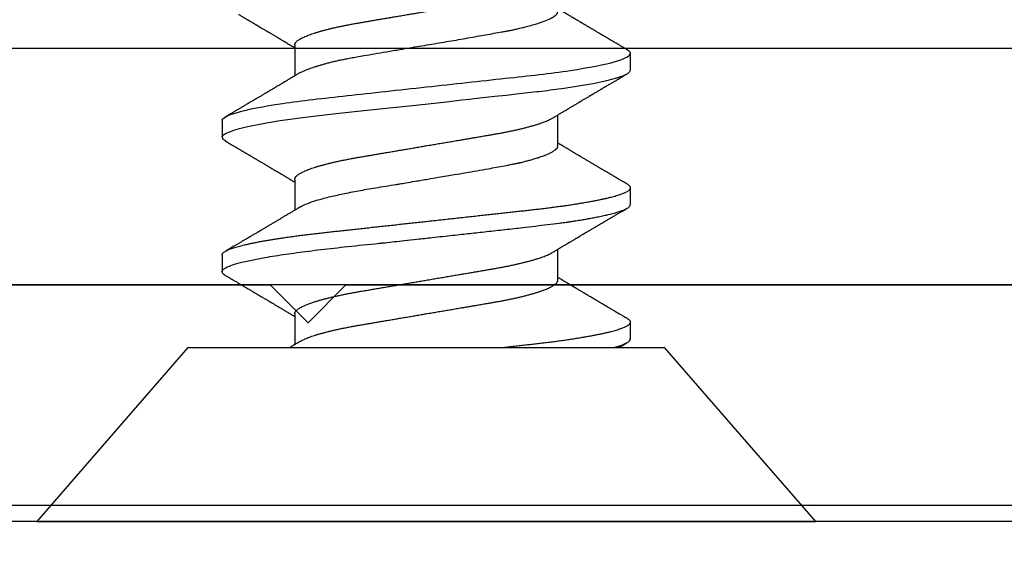
# Model space of a CAD drawing. Units: inches. Extents: x -7 to 108, y 0 to 43.
# Drawn here: x 17 to 18, y 12 to 13 of the extents above; entities that cross this region are included whole.
import ezdxf

# ---------------------------------------------------------------- set-up
doc = ezdxf.new("R2010")
doc.units = ezdxf.units.IN
doc.header["$LTSCALE"] = 0.5
doc.header["$MEASUREMENT"] = 0
doc.layers.add('Arcadia-Profile', color=6, linetype='Continuous')

# ---------------------------------------------------------------- blocks, each defined once
blk = doc.blocks.new('Clip OPG1999-6')
at = {"layer": 'Arcadia-Profile'}
for points in [[(-1.375, -1.25), (1.375, -1.25), (1.375, 0), (-1.375, 0)], [(1.375, 0), (-1.375, 0), (-1.375, -0.125), (1.375, -0.125)]]:
    blk.add_lwpolyline(points, close=True, dxfattribs=at)
blk = doc.blocks.new('*U101')
at = {"layer": 'Arcadia-Profile'}
for p, q in [((0.092, 0.12603), (0, 0.206)), ((0, 0.206), (0, -0.206)), ((0.092, 0.12603), (0.092, -0.12603)), ((0.14081, 0.108), (0.13194, 0.108)), ((0.21181, 0.108), (0.20298, 0.108)), ((0.10975, 0.06957), (0.09344, 0.06957)), ((0.18075, 0.06957), (0.16444, 0.06957)), ((0.25175, 0.06957), (0.23544, 0.06957)), ((0.1275, -0.06957), (0.14381, -0.06957)), ((0.19857, -0.06957), (0.21481, -0.06957)), ((0.09644, -0.108), (0.10531, -0.108)), ((0.16751, -0.108), (0.17631, -0.108)), ((0.23844, -0.108), (0.24731, -0.108)), ((0, -0.206), (0.092, -0.12603))]:
    blk.add_line(p, q, dxfattribs=at)
at = {"layer": 'Arcadia-Profile', "flags": 128}
for points in [[(0.13004, 0.10632), (0.13036, 0.10682), (0.13069, 0.10725), (0.13101, 0.10758), (0.13133, 0.10782), (0.13164, 0.10795), (0.13194, 0.108), (0.13194, 0.108), (0.13194, 0.108)], [(0.20103, 0.10603), (0.2019, 0.10747), (0.20348, 0.10788), (0.20424, 0.10724), (0.20462, 0.1067), (0.20481, 0.10638), (0.20491, 0.1062), (0.20495, 0.10611), (0.20498, 0.10607), (0.20499, 0.10604), (0.20499, 0.10603), (0.205, 0.10603), (0.205, 0.10602), (0.205, 0.10602), (0.205, 0.10602), (0.205, 0.10602), (0.205, 0.10602), (0.205, 0.10602), (0.205, 0.10602), (0.20539, 0.10522), (0.20577, 0.10434), (0.20627, 0.10304), (0.20689, 0.1012), (0.20762, 0.09867), (0.20846, 0.09529), (0.20926, 0.09162), (0.20997, 0.08799), (0.2106, 0.08451), (0.21114, 0.0813), (0.2116, 0.07845), (0.21197, 0.07602), (0.21362, 0.06407), (0.21525, 0.05077), (0.21686, 0.03639), (0.21844, 0.02124), (0.22003, 0.00543), (0.22177, -0.01077), (0.22223, -0.0148), (0.22269, -0.01881), (0.22316, -0.02279), (0.22348, -0.02539), (0.22398, -0.02985), (0.22467, -0.03628), (0.22531, -0.04227), (0.22606, -0.04916), (0.22692, -0.05683), (0.2271, -0.05842), (0.22726, -0.05976), (0.22743, -0.06115), (0.2276, -0.06258), (0.22778, -0.06405), (0.22798, -0.06557), (0.22896, -0.07284), (0.23012, -0.08055), (0.23146, -0.08828), (0.23296, -0.09548), (0.23437, -0.10085), (0.23563, -0.10445), (0.23672, -0.10662), (0.23766, -0.1077), (0.23844, -0.108), (0.23844, -0.108)]]:
    blk.add_lwpolyline(points, dxfattribs=at)
at = {"layer": 'Arcadia-Profile'}
for points, knots in [([(0.13005, 0.10632), (0.12989, 0.10606), (0.12961, 0.10557), (0.1292, 0.10488), (0.12885, 0.10429), (0.12857, 0.10381), (0.12835, 0.10343), (0.12819, 0.10316), (0.12806, 0.10293), (0.12796, 0.10276), (0.12783, 0.10254), (0.12763, 0.1022), (0.12733, 0.1017), (0.12697, 0.10109), (0.12657, 0.10041), (0.12613, 0.09964), (0.12565, 0.09883), (0.12514, 0.09797), (0.12467, 0.09716), (0.12423, 0.09642), (0.12385, 0.09577), (0.12355, 0.09527), (0.12332, 0.09487), (0.12311, 0.09452), (0.12287, 0.09412), (0.12251, 0.09351), (0.12206, 0.09274), (0.12156, 0.09189), (0.12109, 0.09109), (0.12064, 0.09032), (0.12013, 0.08947), (0.1196, 0.08856), (0.11902, 0.08758), (0.11855, 0.08678), (0.11816, 0.08613), (0.11786, 0.08563), (0.11755, 0.0851), (0.11724, 0.08457), (0.11693, 0.08405), (0.11665, 0.08358), (0.11641, 0.08317), (0.11619, 0.0828), (0.11597, 0.08243), (0.11573, 0.08202), (0.11544, 0.08153), (0.11511, 0.08097), (0.11474, 0.08035), (0.11436, 0.07972), (0.11402, 0.07914), (0.11372, 0.07864), (0.11349, 0.07825), (0.11327, 0.07789), (0.11301, 0.07745), (0.11268, 0.0769), (0.11228, 0.07622), (0.11185, 0.0755), (0.11141, 0.07476), (0.11099, 0.07404), (0.1106, 0.0734), (0.11023, 0.07278), (0.10985, 0.07214), (0.10945, 0.07148), (0.10914, 0.07096), (0.10891, 0.07056), (0.10873, 0.07026), (0.10852, 0.06992), (0.10838, 0.06968), (0.10831, 0.06957)], [0, 0, 0, 0, 0.021156, 0.039827, 0.056013, 0.069716, 0.078891, 0.086478, 0.092476, 0.096886, 0.100287, 0.110746, 0.12444, 0.141366, 0.160653, 0.179637, 0.203756, 0.227038, 0.249434, 0.269719, 0.287359, 0.302566, 0.310849, 0.319797, 0.330831, 0.343955, 0.369636, 0.3929, 0.413754, 0.434425, 0.455865, 0.483373, 0.508687, 0.535516, 0.548662, 0.562312, 0.576468, 0.59113, 0.60594, 0.619105, 0.629782, 0.639029, 0.648984, 0.660135, 0.672482, 0.688917, 0.705869, 0.723335, 0.740925, 0.753202, 0.763845, 0.773031, 0.782812, 0.799411, 0.818271, 0.837979, 0.858369, 0.878819, 0.896558, 0.91152, 0.92945, 0.948344, 0.96589, 0.972303, 0.980452, 0.99069, 1, 1, 1, 1]), ([(0.13194, 0.108), (0.1321, 0.10798), (0.1325, 0.10792), (0.13322, 0.10733), (0.13415, 0.10598), (0.13529, 0.10335), (0.13665, 0.09896), (0.13806, 0.09289), (0.13933, 0.08621), (0.14036, 0.08007), (0.14122, 0.0744), (0.14232, 0.06654), (0.14368, 0.05579), (0.14532, 0.04116), (0.14643, 0.03034), (0.14703, 0.02423), (0.1471, 0.02357), (0.14719, 0.02276), (0.14744, 0.0205), (0.14785, 0.01676), (0.14847, 0.01113), (0.1492, 0.00448), (0.14994, -0.00231), (0.15063, -0.00861), (0.1512, -0.01382), (0.15172, -0.01859), (0.15238, -0.02457), (0.15322, -0.03228), (0.15426, -0.04165), (0.1555, -0.05263), (0.15663, -0.06219), (0.15752, -0.06932), (0.15797, -0.07273), (0.15819, -0.07439), (0.1583, -0.07521), (0.15835, -0.07561), (0.15838, -0.07582), (0.15839, -0.07592), (0.1584, -0.07597), (0.1584, -0.07599), (0.1584, -0.07601), (0.15841, -0.07601), (0.15841, -0.07602), (0.15841, -0.07602), (0.15841, -0.07602), (0.15841, -0.07602), (0.15844, -0.07628), (0.15859, -0.07729), (0.15893, -0.07946), (0.15935, -0.08209), (0.15981, -0.08477), (0.16025, -0.08722), (0.16075, -0.08986), (0.16132, -0.09262), (0.162, -0.09569), (0.16275, -0.0987), (0.16352, -0.10138), (0.16421, -0.10342), (0.16482, -0.10494), (0.16575, -0.10679), (0.16663, -0.10811), (0.16734, -0.10782), (0.16751, -0.10775)], [0, 0, 0, 0, 0.015159, 0.035866, 0.06212, 0.093918, 0.131259, 0.17414, 0.209948, 0.235195, 0.258381, 0.281563, 0.327888, 0.3742, 0.426044, 0.427926, 0.429613, 0.432045, 0.435223, 0.45006, 0.465728, 0.485404, 0.509085, 0.525762, 0.541214, 0.55544, 0.568441, 0.595143, 0.625822, 0.656495, 0.702474, 0.725473, 0.736974, 0.742724, 0.745599, 0.747036, 0.747755, 0.748115, 0.748294, 0.748384, 0.748429, 0.748451, 0.748463, 0.748468, 0.748471, 0.748472, 0.748474, 0.751674, 0.761157, 0.776257, 0.786608, 0.798556, 0.812103, 0.827247, 0.843989, 0.867089, 0.888142, 0.907146, 0.924103, 0.939012, 0.985263, 1, 1, 1, 1]), ([(0.14081, 0.108), (0.14093, 0.10799), (0.14116, 0.10796), (0.14152, 0.10777), (0.14189, 0.10746), (0.14226, 0.10701), (0.14265, 0.10644), (0.14304, 0.10573), (0.14343, 0.10491), (0.14381, 0.10399), (0.14418, 0.10298), (0.14456, 0.10186), (0.14494, 0.10063), (0.14533, 0.09928), (0.14572, 0.09783), (0.14611, 0.09626), (0.1465, 0.09459), (0.14689, 0.09282), (0.14728, 0.09095), (0.14767, 0.08898), (0.14805, 0.08695), (0.14842, 0.08488), (0.14878, 0.08278), (0.14914, 0.0806), (0.14949, 0.07835), (0.14986, 0.07591), (0.15024, 0.07328), (0.15064, 0.07045), (0.15103, 0.06756), (0.15141, 0.06459), (0.15178, 0.06158), (0.15214, 0.05851), (0.15248, 0.05548), (0.15281, 0.0525), (0.15313, 0.04954), (0.15347, 0.04651), (0.15381, 0.04342), (0.15415, 0.04026), (0.1545, 0.03704), (0.15486, 0.03377), (0.15523, 0.03044), (0.1556, 0.02706), (0.15597, 0.02365), (0.15635, 0.02019), (0.15672, 0.01677), (0.15709, 0.01339), (0.15746, 0.01006), (0.15783, 0.00672), (0.15819, 0.00336), (0.15858, -0.00018), (0.15899, -0.00389), (0.15941, -0.00777), (0.15984, -0.01163), (0.16026, -0.01548), (0.16068, -0.01929), (0.16109, -0.02307), (0.16149, -0.0267), (0.16187, -0.03018), (0.16223, -0.03351), (0.16259, -0.03679), (0.16295, -0.04001), (0.16329, -0.04317), (0.16363, -0.04627), (0.16396, -0.0493), (0.16429, -0.05227), (0.16461, -0.05517), (0.16493, -0.05803), (0.16526, -0.06085), (0.16559, -0.06357), (0.16592, -0.0662), (0.16626, -0.06874), (0.16659, -0.07122), (0.16693, -0.07366), (0.1673, -0.07616), (0.16769, -0.07871), (0.1681, -0.08129), (0.16852, -0.08378), (0.16894, -0.08617), (0.16936, -0.08845), (0.16978, -0.09063), (0.1702, -0.09263), (0.1706, -0.09446), (0.17099, -0.09614), (0.17138, -0.09771), (0.17177, -0.09917), (0.17215, -0.10052), (0.17253, -0.10177), (0.17291, -0.1029), (0.17329, -0.10391), (0.17366, -0.10481), (0.17402, -0.1056), (0.17438, -0.10628), (0.17473, -0.10683), (0.17507, -0.10727), (0.17539, -0.1076), (0.1757, -0.10783), (0.17601, -0.10797), (0.17633, -0.10802), (0.17666, -0.10796), (0.17702, -0.10777), (0.17739, -0.10746), (0.17776, -0.10701), (0.17804, -0.10662), (0.17819, -0.10635), (0.17821, -0.10631)], [0, 0, 0, 0, 0.010162, 0.020412, 0.030746, 0.041157, 0.051641, 0.062192, 0.072803, 0.082578, 0.092394, 0.102245, 0.112128, 0.122035, 0.131962, 0.141904, 0.151854, 0.161808, 0.171759, 0.181703, 0.191633, 0.200979, 0.210304, 0.219603, 0.228872, 0.238107, 0.248743, 0.259321, 0.269835, 0.280279, 0.290647, 0.300935, 0.311136, 0.320429, 0.32978, 0.339203, 0.348695, 0.358252, 0.367869, 0.377541, 0.387265, 0.397035, 0.406846, 0.416694, 0.426573, 0.435911, 0.445267, 0.454638, 0.464018, 0.473402, 0.48426, 0.49511, 0.505946, 0.516761, 0.527547, 0.538297, 0.549006, 0.558779, 0.568507, 0.578183, 0.587805, 0.597366, 0.606863, 0.616292, 0.625649, 0.634942, 0.644285, 0.6537, 0.663184, 0.672186, 0.681242, 0.690349, 0.699502, 0.708698, 0.719386, 0.730118, 0.74089, 0.751692, 0.76252, 0.773365, 0.78422, 0.794174, 0.804125, 0.814067, 0.823996, 0.833905, 0.843789, 0.853643, 0.863462, 0.873241, 0.882974, 0.892657, 0.902284, 0.911308, 0.920275, 0.929182, 0.938027, 0.946804, 0.956966, 0.967217, 0.97755, 0.987961, 0.998445, 1, 1, 1, 1]), ([(0.16604, 0.06689), (0.16587, 0.06718), (0.16555, 0.06772), (0.1651, 0.06847), (0.16471, 0.06911), (0.16438, 0.06967), (0.16408, 0.07017), (0.16379, 0.07066), (0.16342, 0.07127), (0.163, 0.07198), (0.16252, 0.07279), (0.16199, 0.07366), (0.1614, 0.07465), (0.16072, 0.0758), (0.15999, 0.07702), (0.15937, 0.07806), (0.15888, 0.07889), (0.15853, 0.07948), (0.15822, 0.08), (0.15796, 0.08044), (0.15771, 0.08086), (0.15743, 0.08133), (0.1571, 0.08189), (0.15672, 0.08253), (0.15631, 0.08323), (0.15588, 0.08394), (0.15546, 0.08465), (0.15505, 0.08536), (0.15464, 0.08604), (0.15428, 0.08666), (0.15397, 0.08718), (0.15371, 0.08762), (0.15347, 0.08802), (0.15324, 0.08841), (0.15299, 0.08883), (0.15271, 0.08931), (0.15238, 0.08987), (0.15198, 0.09054), (0.15153, 0.09131), (0.15112, 0.09201), (0.15076, 0.09263), (0.15048, 0.0931), (0.15021, 0.09355), (0.14998, 0.09395), (0.14978, 0.09427), (0.14963, 0.09454), (0.14951, 0.09474), (0.14937, 0.09498), (0.14917, 0.09531), (0.14889, 0.09578), (0.14857, 0.09633), (0.1482, 0.09696), (0.14783, 0.0976), (0.14745, 0.09824), (0.1471, 0.09883), (0.14676, 0.09942), (0.14639, 0.10004), (0.14599, 0.10073), (0.14549, 0.10158), (0.14489, 0.1026), (0.14419, 0.10379), (0.14346, 0.10503), (0.14296, 0.10589), (0.1427, 0.10632)], [0, 0, 0, 0, 0.022021, 0.041178, 0.057465, 0.070985, 0.083593, 0.095975, 0.108132, 0.129787, 0.150275, 0.169693, 0.196588, 0.225623, 0.25722, 0.289323, 0.30515, 0.320674, 0.334033, 0.344666, 0.354269, 0.366128, 0.380329, 0.396863, 0.415118, 0.433238, 0.451224, 0.469076, 0.486785, 0.503128, 0.516006, 0.527029, 0.536493, 0.546333, 0.5569, 0.568196, 0.582707, 0.599629, 0.619098, 0.641114, 0.653078, 0.66564, 0.6773, 0.687287, 0.695599, 0.702237, 0.7072, 0.711361, 0.72031, 0.732351, 0.747256, 0.76208, 0.779871, 0.796011, 0.810499, 0.824823, 0.840656, 0.857999, 0.876854, 0.905216, 0.935422, 0.967016, 1, 1, 1, 1]), ([(0.20105, 0.10632), (0.20081, 0.10593), (0.20038, 0.10518), (0.19976, 0.10412), (0.19921, 0.10319), (0.19873, 0.10237), (0.19832, 0.10168), (0.19801, 0.10114), (0.19777, 0.10074), (0.19761, 0.10047), (0.19748, 0.10025), (0.19735, 0.10002), (0.19717, 0.09973), (0.19694, 0.09932), (0.19665, 0.09883), (0.19632, 0.09828), (0.19563, 0.0971), (0.19494, 0.09593), (0.19425, 0.09476), (0.19393, 0.09422), (0.19364, 0.09372), (0.19338, 0.09328), (0.19315, 0.09289), (0.19292, 0.09251), (0.19267, 0.09207), (0.19235, 0.09153), (0.19198, 0.09091), (0.19158, 0.09024), (0.19118, 0.08955), (0.19078, 0.08887), (0.19035, 0.08814), (0.18991, 0.08739), (0.18947, 0.08665), (0.18907, 0.08598), (0.1887, 0.08535), (0.18832, 0.08471), (0.1879, 0.084), (0.18746, 0.08325), (0.187, 0.08248), (0.18653, 0.08169), (0.18602, 0.08083), (0.18555, 0.08003), (0.18513, 0.07934), (0.18482, 0.0788), (0.18455, 0.07835), (0.18429, 0.07792), (0.18403, 0.07748), (0.18374, 0.07699), (0.18343, 0.07647), (0.18311, 0.07593), (0.18273, 0.07529), (0.18228, 0.07454), (0.18178, 0.07371), (0.1813, 0.0729), (0.18081, 0.07207), (0.18038, 0.07135), (0.18001, 0.07073), (0.17971, 0.07024), (0.17948, 0.06985), (0.17935, 0.06963), (0.17931, 0.06957)], [0, 0, 0, 0, 0.032056, 0.060793, 0.086213, 0.108319, 0.127113, 0.142595, 0.152035, 0.159613, 0.16533, 0.169512, 0.178312, 0.189339, 0.202593, 0.218073, 0.234624, 0.298281, 0.314171, 0.329308, 0.342873, 0.354862, 0.365277, 0.374822, 0.385893, 0.400988, 0.418428, 0.437055, 0.45568, 0.474303, 0.492923, 0.514861, 0.535461, 0.553663, 0.569468, 0.586433, 0.606095, 0.627147, 0.648004, 0.668924, 0.691994, 0.717668, 0.734333, 0.748993, 0.761245, 0.771726, 0.78362, 0.797099, 0.811991, 0.826575, 0.840632, 0.86484, 0.887556, 0.908974, 0.931011, 0.954847, 0.968328, 0.981749, 0.99512, 1, 1, 1, 1]), ([(0.21181, 0.108), (0.21309, 0.108), (0.21459, 0.10537), (0.21772, 0.09442), (0.21934, 0.08611), (0.2216, 0.07097), (0.22232, 0.06549), (0.22366, 0.05407), (0.22429, 0.04814), (0.2264, 0.02889), (0.22798, 0.01447), (0.23115, -0.01447), (0.23273, -0.02889), (0.23484, -0.04814), (0.23546, -0.05407), (0.23681, -0.06549), (0.23753, -0.07097), (0.23978, -0.08611), (0.24141, -0.09442), (0.24454, -0.10537), (0.24603, -0.108), (0.24731, -0.108)], [0, 0, 0, 0, 0.125, 0.125, 0.25, 0.25, 0.3125, 0.3125, 0.375, 0.375, 0.5, 0.5, 0.625, 0.625, 0.6875, 0.6875, 0.75, 0.75, 0.875, 0.875, 1, 1, 1, 1]), ([(0.23704, 0.06689), (0.23688, 0.06717), (0.23656, 0.06769), (0.23613, 0.06841), (0.23577, 0.06901), (0.23548, 0.0695), (0.23526, 0.06986), (0.23511, 0.07012), (0.23498, 0.07033), (0.23484, 0.07057), (0.23466, 0.07087), (0.23444, 0.07123), (0.23412, 0.07177), (0.23372, 0.07245), (0.23327, 0.0732), (0.23288, 0.07385), (0.23255, 0.0744), (0.23227, 0.07488), (0.23203, 0.07528), (0.23179, 0.07567), (0.23154, 0.07609), (0.23125, 0.07659), (0.23092, 0.07714), (0.23057, 0.07773), (0.23014, 0.07845), (0.22964, 0.07929), (0.22909, 0.08022), (0.22856, 0.08111), (0.22808, 0.08193), (0.22769, 0.08257), (0.2274, 0.08308), (0.22717, 0.08346), (0.22694, 0.08385), (0.22671, 0.08424), (0.22646, 0.08466), (0.22618, 0.08513), (0.22589, 0.08562), (0.22559, 0.08612), (0.22529, 0.08664), (0.22495, 0.08721), (0.2246, 0.08781), (0.22426, 0.08839), (0.22395, 0.0889), (0.22371, 0.08931), (0.22353, 0.08962), (0.22339, 0.08986), (0.22324, 0.0901), (0.22306, 0.09042), (0.22283, 0.09081), (0.22257, 0.09124), (0.22231, 0.09169), (0.22205, 0.09213), (0.22165, 0.09281), (0.22114, 0.09367), (0.22053, 0.0947), (0.21999, 0.09562), (0.21952, 0.09641), (0.21914, 0.09706), (0.21883, 0.0976), (0.21854, 0.09809), (0.21822, 0.09863), (0.21787, 0.09923), (0.21746, 0.09992), (0.21704, 0.10064), (0.2166, 0.10139), (0.21613, 0.10219), (0.21561, 0.10308), (0.21502, 0.10407), (0.21438, 0.10516), (0.21394, 0.10592), (0.2137, 0.10632)], [0, 0, 0, 0, 0.021375, 0.03972, 0.055031, 0.067305, 0.076539, 0.08273, 0.087048, 0.092973, 0.100638, 0.110046, 0.120502, 0.142117, 0.161182, 0.177696, 0.191942, 0.203404, 0.213714, 0.22291, 0.233175, 0.245781, 0.260442, 0.275502, 0.290692, 0.315269, 0.339346, 0.361896, 0.382816, 0.401494, 0.41117, 0.420926, 0.430795, 0.440777, 0.450973, 0.46263, 0.476123, 0.488142, 0.501317, 0.515652, 0.531146, 0.546691, 0.55975, 0.570224, 0.578109, 0.582756, 0.588715, 0.596667, 0.606612, 0.618234, 0.629773, 0.640959, 0.65179, 0.680785, 0.706886, 0.730076, 0.750242, 0.767358, 0.77929, 0.790863, 0.805007, 0.819888, 0.837098, 0.856817, 0.874469, 0.894602, 0.917221, 0.942325, 0.969918, 1, 1, 1, 1]), ([(0.26793, 0.09931), (0.26789, 0.09924), (0.26772, 0.09895), (0.26741, 0.09842), (0.26699, 0.09772), (0.26656, 0.09698), (0.26618, 0.09633), (0.26587, 0.0958), (0.26564, 0.09542), (0.26545, 0.0951), (0.2653, 0.09483), (0.26516, 0.0946), (0.26501, 0.09435), (0.26483, 0.09404), (0.26459, 0.09364), (0.26432, 0.09318), (0.26403, 0.09269), (0.26375, 0.0922), (0.26348, 0.09175), (0.2632, 0.09128), (0.26293, 0.09082), (0.26265, 0.09035), (0.26239, 0.08991), (0.26206, 0.08935), (0.26164, 0.08864), (0.26113, 0.08777), (0.26058, 0.08684), (0.26011, 0.08604), (0.25971, 0.08537), (0.25941, 0.08486), (0.25914, 0.0844), (0.25892, 0.08403), (0.25875, 0.08375), (0.25861, 0.08352), (0.25846, 0.08326), (0.25823, 0.08288), (0.25794, 0.08239), (0.2576, 0.0818), (0.25724, 0.0812), (0.25688, 0.08058), (0.25652, 0.07999), (0.25621, 0.07946), (0.25595, 0.07903), (0.25574, 0.07867), (0.25553, 0.07833), (0.25533, 0.07799), (0.25513, 0.07764), (0.25493, 0.07731), (0.25471, 0.07693), (0.25446, 0.07652), (0.25421, 0.0761), (0.25397, 0.07569), (0.25376, 0.07535), (0.25358, 0.07505), (0.25341, 0.07476), (0.25323, 0.07445), (0.25302, 0.0741), (0.2528, 0.07373), (0.25243, 0.07311), (0.25193, 0.07228), (0.25138, 0.07136), (0.25092, 0.07058), (0.25059, 0.07003), (0.25039, 0.0697), (0.25031, 0.06957)], [0, 0, 0, 0, 0.007387, 0.029238, 0.0531, 0.078023, 0.104006, 0.11804, 0.131351, 0.142351, 0.15102, 0.157658, 0.165471, 0.17632, 0.189597, 0.205299, 0.222652, 0.239057, 0.254307, 0.268401, 0.285895, 0.301242, 0.315834, 0.330383, 0.357072, 0.387419, 0.418107, 0.45067, 0.468279, 0.486186, 0.501806, 0.514699, 0.522916, 0.529923, 0.538596, 0.549423, 0.568199, 0.588011, 0.608301, 0.629068, 0.650027, 0.668153, 0.682632, 0.693498, 0.704325, 0.717562, 0.727603, 0.738922, 0.751526, 0.765416, 0.780489, 0.794193, 0.806322, 0.815554, 0.824612, 0.835075, 0.846941, 0.859856, 0.872871, 0.908923, 0.94413, 0.966264, 0.986997, 1, 1, 1, 1]), ([(0.09504, 0.06689), (0.09491, 0.06712), (0.09465, 0.06755), (0.09429, 0.06815), (0.09398, 0.06867), (0.09371, 0.06911), (0.0935, 0.06946), (0.09334, 0.06973), (0.09323, 0.06992), (0.09314, 0.07007), (0.09305, 0.07021), (0.09296, 0.07036), (0.09286, 0.07054), (0.09275, 0.07073), (0.09252, 0.0711), (0.09227, 0.07152), (0.09207, 0.07186), (0.09201, 0.07197)], [0, 0, 0, 0, 0.134934, 0.253765, 0.356475, 0.443046, 0.513465, 0.564068, 0.600924, 0.62624, 0.653026, 0.683402, 0.717371, 0.754935, 0.796062, 0.938714, 1, 1, 1, 1]), ([(0.10975, 0.06957), (0.10989, 0.06956), (0.11016, 0.06954), (0.11058, 0.06937), (0.11101, 0.06909), (0.11146, 0.0687), (0.11191, 0.06819), (0.11237, 0.06758), (0.11282, 0.06686), (0.11327, 0.06606), (0.11373, 0.06515), (0.11419, 0.06414), (0.11465, 0.06302), (0.11512, 0.0618), (0.11559, 0.06049), (0.11606, 0.05908), (0.11653, 0.05758), (0.11699, 0.056), (0.11745, 0.05435), (0.1179, 0.05263), (0.11834, 0.05084), (0.11879, 0.04893), (0.11925, 0.04691), (0.11971, 0.04477), (0.12015, 0.04257), (0.12059, 0.04032), (0.12102, 0.03803), (0.12142, 0.03573), (0.12181, 0.03344), (0.1222, 0.03114), (0.12261, 0.02877), (0.12302, 0.02634), (0.12344, 0.02386), (0.12387, 0.02132), (0.12431, 0.01874), (0.12476, 0.01612), (0.12521, 0.01345), (0.12567, 0.01078), (0.12612, 0.00809), (0.12658, 0.00541), (0.12704, 0.00271), (0.12751, -0.00007), (0.128, -0.00292), (0.12849, -0.00584), (0.12899, -0.00873), (0.12947, -0.01161), (0.12996, -0.01445), (0.13043, -0.01721), (0.13088, -0.01987), (0.13132, -0.02243), (0.13174, -0.02495), (0.13216, -0.02741), (0.13257, -0.02981), (0.13297, -0.03215), (0.13335, -0.03442), (0.13374, -0.03665), (0.13413, -0.03884), (0.13453, -0.04098), (0.13494, -0.04306), (0.13536, -0.04509), (0.13579, -0.04707), (0.13623, -0.04904), (0.13669, -0.05099), (0.13718, -0.05291), (0.13766, -0.05475), (0.13815, -0.0565), (0.13865, -0.05815), (0.13914, -0.05968), (0.13961, -0.06107), (0.14008, -0.06235), (0.14055, -0.06352), (0.14101, -0.06459), (0.14147, -0.06556), (0.14187, -0.06633), (0.14212, -0.06673), (0.14221, -0.06689)], [0, 0, 0, 0, 0.01373, 0.027601, 0.041604, 0.055729, 0.069965, 0.084301, 0.0979, 0.111567, 0.125292, 0.139063, 0.152871, 0.166704, 0.18055, 0.194398, 0.208236, 0.222054, 0.235593, 0.24909, 0.262536, 0.275919, 0.29029, 0.304566, 0.318734, 0.332784, 0.346706, 0.36049, 0.3734, 0.386418, 0.399557, 0.41281, 0.426167, 0.439621, 0.45316, 0.466776, 0.480457, 0.494194, 0.507729, 0.521297, 0.534886, 0.548486, 0.563171, 0.577844, 0.592489, 0.607093, 0.621643, 0.636127, 0.649711, 0.663214, 0.676626, 0.689939, 0.703144, 0.716231, 0.729194, 0.742117, 0.755165, 0.768331, 0.781371, 0.794511, 0.807741, 0.821052, 0.835507, 0.850034, 0.864619, 0.879251, 0.893914, 0.908596, 0.922445, 0.936287, 0.95011, 0.963903, 0.977656, 0.991357, 1, 1, 1, 1]), ([(0.18075, 0.06957), (0.18089, 0.06956), (0.18116, 0.06954), (0.18158, 0.06937), (0.18201, 0.06909), (0.18246, 0.0687), (0.18291, 0.06819), (0.18337, 0.06758), (0.18382, 0.06686), (0.18427, 0.06606), (0.18473, 0.06515), (0.18519, 0.06414), (0.18565, 0.06302), (0.18612, 0.0618), (0.18659, 0.06049), (0.18706, 0.05908), (0.18753, 0.05758), (0.18799, 0.056), (0.18845, 0.05435), (0.1889, 0.05263), (0.18934, 0.05084), (0.18979, 0.04893), (0.19025, 0.04691), (0.19071, 0.04477), (0.19115, 0.04257), (0.19159, 0.04032), (0.19202, 0.03803), (0.19242, 0.03573), (0.19281, 0.03344), (0.1932, 0.03114), (0.19361, 0.02877), (0.19402, 0.02634), (0.19444, 0.02386), (0.19487, 0.02132), (0.19531, 0.01874), (0.19576, 0.01612), (0.19621, 0.01345), (0.19667, 0.01078), (0.19712, 0.00809), (0.19758, 0.00541), (0.19804, 0.00271), (0.19851, -0.00007), (0.199, -0.00292), (0.19949, -0.00584), (0.19999, -0.00873), (0.20047, -0.01161), (0.20096, -0.01445), (0.20143, -0.01721), (0.20188, -0.01987), (0.20232, -0.02243), (0.20274, -0.02495), (0.20316, -0.02741), (0.20357, -0.02981), (0.20397, -0.03215), (0.20435, -0.03442), (0.20474, -0.03665), (0.20513, -0.03884), (0.20553, -0.04098), (0.20594, -0.04306), (0.20636, -0.04509), (0.20679, -0.04707), (0.20723, -0.04904), (0.20769, -0.05099), (0.20818, -0.05291), (0.20866, -0.05475), (0.20915, -0.0565), (0.20965, -0.05815), (0.21014, -0.05968), (0.21061, -0.06107), (0.21108, -0.06235), (0.21155, -0.06352), (0.21201, -0.06459), (0.21247, -0.06556), (0.21287, -0.06633), (0.21312, -0.06673), (0.21321, -0.06689)], [0, 0, 0, 0, 0.01373, 0.027601, 0.041604, 0.055728, 0.069965, 0.084301, 0.0979, 0.111566, 0.125291, 0.139063, 0.152871, 0.166704, 0.18055, 0.194398, 0.208236, 0.222053, 0.235592, 0.24909, 0.262535, 0.275918, 0.29029, 0.304565, 0.318733, 0.332783, 0.346705, 0.360489, 0.3734, 0.386417, 0.399557, 0.412809, 0.426167, 0.43962, 0.453159, 0.466775, 0.480456, 0.494193, 0.507728, 0.521296, 0.534885, 0.548484, 0.56317, 0.577843, 0.592488, 0.607092, 0.621642, 0.636126, 0.649709, 0.663212, 0.676625, 0.689938, 0.703142, 0.71623, 0.729192, 0.742116, 0.755163, 0.76833, 0.78137, 0.794509, 0.807739, 0.82105, 0.835506, 0.850032, 0.864618, 0.879249, 0.893912, 0.908595, 0.922443, 0.936285, 0.950108, 0.963902, 0.977654, 0.991355, 1, 1, 1, 1]), ([(0.25175, 0.06957), (0.25189, 0.06956), (0.25216, 0.06954), (0.25258, 0.06937), (0.25301, 0.06909), (0.25346, 0.0687), (0.25391, 0.06819), (0.25437, 0.06758), (0.25482, 0.06686), (0.25527, 0.06606), (0.25573, 0.06515), (0.25619, 0.06414), (0.25665, 0.06302), (0.25712, 0.0618), (0.25759, 0.06049), (0.25806, 0.05908), (0.25853, 0.05758), (0.25899, 0.056), (0.25945, 0.05435), (0.2599, 0.05263), (0.26034, 0.05084), (0.26079, 0.04893), (0.26125, 0.04691), (0.26171, 0.04477), (0.26215, 0.04257), (0.26259, 0.04032), (0.26302, 0.03803), (0.26342, 0.03573), (0.26381, 0.03344), (0.2642, 0.03114), (0.26461, 0.02877), (0.26502, 0.02634), (0.26544, 0.02386), (0.26587, 0.02132), (0.26631, 0.01874), (0.26676, 0.01612), (0.26721, 0.01345), (0.26767, 0.01078), (0.26812, 0.00809), (0.26858, 0.00541), (0.26904, 0.00271), (0.26951, -0.00007), (0.27, -0.00292), (0.27049, -0.00584), (0.27099, -0.00873), (0.27147, -0.01161), (0.27196, -0.01445), (0.27243, -0.01721), (0.27288, -0.01987), (0.27332, -0.02243), (0.27374, -0.02495), (0.27416, -0.02741), (0.27457, -0.02981), (0.27497, -0.03215), (0.27535, -0.03442), (0.27574, -0.03665), (0.27613, -0.03884), (0.27653, -0.04098), (0.27694, -0.04306), (0.27736, -0.04509), (0.27779, -0.04707), (0.27823, -0.04904), (0.27869, -0.05099), (0.27918, -0.05291), (0.27966, -0.05475), (0.28015, -0.0565), (0.28065, -0.05815), (0.28114, -0.05968), (0.28161, -0.06107), (0.28208, -0.06235), (0.28255, -0.06352), (0.28301, -0.06459), (0.28347, -0.06556), (0.28387, -0.06633), (0.28412, -0.06673), (0.28421, -0.06689)], [0, 0, 0, 0, 0.01373, 0.027601, 0.041604, 0.055729, 0.069966, 0.084302, 0.097901, 0.111568, 0.125293, 0.139065, 0.152873, 0.166706, 0.180552, 0.1944, 0.208238, 0.222056, 0.235595, 0.249093, 0.262538, 0.275922, 0.290293, 0.304569, 0.318737, 0.332787, 0.34671, 0.360494, 0.373404, 0.386422, 0.399562, 0.412814, 0.426172, 0.439625, 0.453165, 0.46678, 0.480462, 0.494199, 0.507734, 0.521302, 0.534891, 0.548491, 0.563177, 0.57785, 0.592495, 0.607099, 0.62165, 0.636134, 0.649718, 0.663221, 0.676633, 0.689947, 0.703151, 0.716239, 0.729201, 0.742125, 0.755172, 0.768339, 0.78138, 0.794519, 0.807749, 0.821061, 0.835516, 0.850043, 0.864628, 0.87926, 0.893923, 0.908606, 0.922455, 0.936296, 0.95012, 0.963914, 0.977667, 0.991368, 1, 1, 1, 1]), ([(0.09505, 0.06688), (0.09505, 0.06687), (0.09521, 0.06663), (0.09552, 0.06605), (0.09598, 0.06515), (0.09644, 0.06414), (0.0969, 0.06302), (0.09737, 0.0618), (0.09784, 0.06049), (0.09831, 0.05908), (0.09878, 0.05758), (0.09924, 0.056), (0.0997, 0.05435), (0.10015, 0.05263), (0.10059, 0.05084), (0.10104, 0.04893), (0.1015, 0.04691), (0.10196, 0.04477), (0.1024, 0.04257), (0.10284, 0.04032), (0.10327, 0.03803), (0.10367, 0.03573), (0.10406, 0.03344), (0.10445, 0.03114), (0.10486, 0.02877), (0.10527, 0.02634), (0.10569, 0.02386), (0.10612, 0.02132), (0.10656, 0.01874), (0.10701, 0.01612), (0.10746, 0.01345), (0.10792, 0.01078), (0.10837, 0.00809), (0.10883, 0.00541), (0.10929, 0.00271), (0.10976, -0.00007), (0.11025, -0.00292), (0.11074, -0.00584), (0.11124, -0.00873), (0.11172, -0.01161), (0.11221, -0.01445), (0.11268, -0.01721), (0.11313, -0.01987), (0.11357, -0.02243), (0.11399, -0.02495), (0.11441, -0.02741), (0.11482, -0.02981), (0.11522, -0.03215), (0.1156, -0.03442), (0.11599, -0.03665), (0.11638, -0.03884), (0.11678, -0.04098), (0.11719, -0.04306), (0.11761, -0.04509), (0.11804, -0.04707), (0.11848, -0.04904), (0.11894, -0.05099), (0.11943, -0.05291), (0.11991, -0.05475), (0.1204, -0.0565), (0.1209, -0.05815), (0.12139, -0.05968), (0.12186, -0.06107), (0.12233, -0.06235), (0.1228, -0.06352), (0.12326, -0.06459), (0.12372, -0.06556), (0.12418, -0.06642), (0.12462, -0.06718), (0.12507, -0.06784), (0.1255, -0.06838), (0.12592, -0.06882), (0.12633, -0.06916), (0.12673, -0.0694), (0.12712, -0.06954), (0.12737, -0.06956), (0.1275, -0.06957)], [0, 0, 0, 0, 0.000688, 0.014358, 0.028087, 0.041862, 0.055673, 0.069509, 0.083358, 0.09721, 0.111051, 0.124872, 0.138414, 0.151915, 0.165364, 0.17875, 0.193125, 0.207404, 0.221575, 0.235629, 0.249554, 0.263342, 0.276255, 0.289276, 0.302419, 0.315674, 0.329035, 0.342491, 0.356034, 0.369653, 0.383338, 0.397078, 0.410616, 0.424187, 0.437779, 0.451383, 0.466072, 0.480748, 0.495396, 0.510004, 0.524558, 0.539045, 0.552632, 0.566138, 0.579554, 0.59287, 0.606078, 0.619169, 0.632134, 0.645061, 0.658111, 0.671281, 0.684325, 0.697467, 0.7107, 0.724015, 0.738473, 0.753003, 0.767592, 0.782227, 0.796894, 0.81158, 0.825432, 0.839277, 0.853104, 0.866901, 0.880657, 0.894361, 0.908003, 0.921571, 0.935057, 0.94845, 0.961505, 0.974454, 0.987288, 1, 1, 1, 1]), ([(0.16609, 0.06686), (0.16616, 0.06676), (0.16667, 0.06602), (0.16771, 0.06369), (0.16912, 0.05985), (0.17039, 0.05553), (0.17142, 0.05158), (0.17228, 0.04793), (0.17339, 0.04286), (0.17474, 0.03594), (0.17638, 0.02652), (0.17749, 0.01951), (0.17812, 0.01547), (0.17823, 0.01481), (0.17849, 0.01327), (0.179, 0.01026), (0.17985, 0.00529), (0.18083, -0.00046), (0.18178, -0.00604), (0.18257, -0.0107), (0.18337, -0.01544), (0.18429, -0.02079), (0.18532, -0.02683), (0.18656, -0.0339), (0.18769, -0.04006), (0.18859, -0.04465), (0.18903, -0.04685), (0.18925, -0.04792), (0.18936, -0.04845), (0.18941, -0.04871), (0.18944, -0.04884), (0.18945, -0.0489), (0.18946, -0.04894), (0.18947, -0.04895), (0.18947, -0.04896), (0.18947, -0.04896), (0.18947, -0.04897), (0.18947, -0.04897), (0.18947, -0.04897), (0.1895, -0.04914), (0.18965, -0.04979), (0.18999, -0.05119), (0.19045, -0.05301), (0.19099, -0.05503), (0.19157, -0.05707), (0.19224, -0.05926), (0.19308, -0.06171), (0.194, -0.06405), (0.19493, -0.06601), (0.19573, -0.06738), (0.19676, -0.06875), (0.19769, -0.06964), (0.1984, -0.06946), (0.19857, -0.06941)], [0, 0, 0, 0, 0.006102, 0.047075, 0.094132, 0.133433, 0.161138, 0.186577, 0.212007, 0.262809, 0.313579, 0.370391, 0.372979, 0.375992, 0.380459, 0.396742, 0.422046, 0.455968, 0.483317, 0.506301, 0.526649, 0.55595, 0.589597, 0.623231, 0.673632, 0.698837, 0.711438, 0.717739, 0.720889, 0.722464, 0.723251, 0.723645, 0.723842, 0.72394, 0.723989, 0.724014, 0.724026, 0.724032, 0.724035, 0.724038, 0.727548, 0.737951, 0.754522, 0.768996, 0.78621, 0.806165, 0.82886, 0.860193, 0.888014, 0.912323, 0.93312, 0.983841, 1, 1, 1, 1]), ([(0.23697, 0.06672), (0.23722, 0.06633), (0.23801, 0.06509), (0.23901, 0.06247), (0.23992, 0.05983), (0.24043, 0.05827), (0.24094, 0.05661), (0.24145, 0.05485), (0.24197, 0.05299), (0.2425, 0.05103), (0.24294, 0.04936), (0.24329, 0.0479), (0.24359, 0.04656), (0.24396, 0.04479), (0.24441, 0.04256), (0.24493, 0.03984), (0.24552, 0.03658), (0.24624, 0.0324), (0.24713, 0.02718), (0.24821, 0.02082), (0.24956, 0.0129), (0.25113, 0.00356), (0.25286, -0.00684), (0.25459, -0.0171), (0.25631, -0.02684), (0.25767, -0.03439), (0.25854, -0.03927), (0.25896, -0.04161), (0.25916, -0.04276), (0.25927, -0.04333), (0.25932, -0.04362), (0.25934, -0.04376), (0.25935, -0.04383), (0.25936, -0.04386), (0.25936, -0.04388), (0.25937, -0.04389), (0.25937, -0.04389), (0.25937, -0.0439), (0.25937, -0.0439), (0.25944, -0.04425), (0.25961, -0.04516), (0.25997, -0.04681), (0.26046, -0.04902), (0.26111, -0.0517), (0.2619, -0.05474), (0.263, -0.05858), (0.26431, -0.06245), (0.2657, -0.06567), (0.26706, -0.06799), (0.26833, -0.06934), (0.26915, -0.0695), (0.2695, -0.06957)], [0, 0, 0, 0, 0.0235474, 0.0752803, 0.0900831, 0.1048904, 0.1197022, 0.1345185, 0.1493395, 0.1641651, 0.1789955, 0.1856225, 0.194836, 0.2066362, 0.2210232, 0.2379969, 0.2575572, 0.2797037, 0.3105654, 0.3445295, 0.3815965, 0.4337163, 0.4858366, 0.5379571, 0.5900781, 0.6400075, 0.6649485, 0.6774115, 0.683641, 0.6867553, 0.6883122, 0.6890907, 0.6894799, 0.6896745, 0.6897718, 0.6898205, 0.6898448, 0.6898569, 0.689863, 0.6898661, 0.6966598, 0.7076632, 0.7228784, 0.7423052, 0.7659429, 0.7937907, 0.8403845, 0.8820919, 0.9189111, 0.9649531, 1, 1, 1, 1]), ([(0.092, -0.04051), (0.09212, -0.04157), (0.09235, -0.04368), (0.09269, -0.04678), (0.09302, -0.04981), (0.09335, -0.05278), (0.09366, -0.05569), (0.09399, -0.05855), (0.09433, -0.06147), (0.0947, -0.06444), (0.09508, -0.06744), (0.09548, -0.07038), (0.09587, -0.07325), (0.09628, -0.07603), (0.09669, -0.07871), (0.0971, -0.08129), (0.09752, -0.08378), (0.09794, -0.08617), (0.09836, -0.08845), (0.09878, -0.09063), (0.0992, -0.09263), (0.0996, -0.09446), (0.09999, -0.09614), (0.10038, -0.09771), (0.10077, -0.09917), (0.10115, -0.10052), (0.10153, -0.10177), (0.10191, -0.1029), (0.10229, -0.10391), (0.10266, -0.10481), (0.10302, -0.1056), (0.10338, -0.10628), (0.10373, -0.10683), (0.10407, -0.10727), (0.10439, -0.1076), (0.1047, -0.10783), (0.10501, -0.10797), (0.10533, -0.10802), (0.10566, -0.10796), (0.10602, -0.10777), (0.10639, -0.10746), (0.10676, -0.10701), (0.10704, -0.10662), (0.10719, -0.10635), (0.10721, -0.10631)], [0, 0, 0, 0, 0.023365, 0.046572, 0.069608, 0.092466, 0.1152, 0.138087, 0.161151, 0.186715, 0.212468, 0.238397, 0.264486, 0.29072, 0.316743, 0.342876, 0.369102, 0.395405, 0.421767, 0.448173, 0.474604, 0.498839, 0.523068, 0.547276, 0.57145, 0.595577, 0.619643, 0.643636, 0.667544, 0.691352, 0.715051, 0.738627, 0.762069, 0.78404, 0.805873, 0.827561, 0.849095, 0.870467, 0.89521, 0.920167, 0.945327, 0.970677, 0.996203, 1, 1, 1, 1]), ([(0.14221, -0.06689), (0.14237, -0.06717), (0.14269, -0.06769), (0.14312, -0.06841), (0.14348, -0.06901), (0.14377, -0.0695), (0.14399, -0.06986), (0.14414, -0.07012), (0.14427, -0.07033), (0.14441, -0.07057), (0.14459, -0.07087), (0.14481, -0.07123), (0.14513, -0.07177), (0.14553, -0.07245), (0.14598, -0.0732), (0.14637, -0.07385), (0.1467, -0.0744), (0.14698, -0.07488), (0.14722, -0.07528), (0.14746, -0.07567), (0.14771, -0.07609), (0.148, -0.07659), (0.14833, -0.07714), (0.14868, -0.07773), (0.14911, -0.07845), (0.14961, -0.07929), (0.15016, -0.08022), (0.15069, -0.08111), (0.15117, -0.08193), (0.15156, -0.08257), (0.15185, -0.08308), (0.15208, -0.08346), (0.15231, -0.08385), (0.15254, -0.08424), (0.15279, -0.08466), (0.15307, -0.08513), (0.15336, -0.08562), (0.15366, -0.08612), (0.15396, -0.08664), (0.1543, -0.08721), (0.15465, -0.08781), (0.15499, -0.08839), (0.1553, -0.0889), (0.15554, -0.08931), (0.15572, -0.08962), (0.15586, -0.08986), (0.15601, -0.0901), (0.15619, -0.09042), (0.15642, -0.09081), (0.15668, -0.09124), (0.15694, -0.09169), (0.1572, -0.09213), (0.1576, -0.09281), (0.15811, -0.09367), (0.15872, -0.0947), (0.15926, -0.09562), (0.15973, -0.09641), (0.16011, -0.09706), (0.16042, -0.0976), (0.16071, -0.09809), (0.16103, -0.09863), (0.16138, -0.09923), (0.16179, -0.09992), (0.16221, -0.10064), (0.16265, -0.10139), (0.16312, -0.10219), (0.16364, -0.10308), (0.16423, -0.10407), (0.16487, -0.10516), (0.16531, -0.10592), (0.16555, -0.10632)], [0, 0, 0, 0, 0.021375, 0.03972, 0.055031, 0.067305, 0.076539, 0.08273, 0.087048, 0.092973, 0.100639, 0.110046, 0.120502, 0.142117, 0.161182, 0.177696, 0.191942, 0.203404, 0.213714, 0.22291, 0.233175, 0.245781, 0.260442, 0.275502, 0.290692, 0.315269, 0.339346, 0.361896, 0.382816, 0.401494, 0.41117, 0.420926, 0.430795, 0.440777, 0.450973, 0.46263, 0.476124, 0.488141, 0.501317, 0.515652, 0.531146, 0.546691, 0.55975, 0.570224, 0.578109, 0.582756, 0.588715, 0.596667, 0.606612, 0.618234, 0.629773, 0.640959, 0.65179, 0.680785, 0.706886, 0.730076, 0.750242, 0.767358, 0.77929, 0.790863, 0.805006, 0.819888, 0.837098, 0.856817, 0.874469, 0.894602, 0.91722, 0.942325, 0.969918, 1, 1, 1, 1]), ([(0.21321, -0.06689), (0.21338, -0.06718), (0.2137, -0.06772), (0.21415, -0.06847), (0.21454, -0.06911), (0.21487, -0.06967), (0.21517, -0.07017), (0.21546, -0.07066), (0.21583, -0.07127), (0.21625, -0.07198), (0.21673, -0.07279), (0.21726, -0.07366), (0.21785, -0.07465), (0.21853, -0.0758), (0.21926, -0.07702), (0.21988, -0.07806), (0.22037, -0.07889), (0.22072, -0.07948), (0.22103, -0.08), (0.22129, -0.08044), (0.22154, -0.08086), (0.22182, -0.08133), (0.22215, -0.08189), (0.22253, -0.08253), (0.22294, -0.08323), (0.22337, -0.08394), (0.22379, -0.08465), (0.2242, -0.08536), (0.22461, -0.08604), (0.22497, -0.08666), (0.22528, -0.08718), (0.22554, -0.08762), (0.22578, -0.08802), (0.22601, -0.08841), (0.22626, -0.08883), (0.22654, -0.08931), (0.22687, -0.08987), (0.22727, -0.09054), (0.22772, -0.09131), (0.22813, -0.09201), (0.22849, -0.09263), (0.22877, -0.0931), (0.22904, -0.09355), (0.22927, -0.09395), (0.22947, -0.09427), (0.22962, -0.09454), (0.22974, -0.09474), (0.22988, -0.09498), (0.23008, -0.09531), (0.23036, -0.09578), (0.23068, -0.09633), (0.23105, -0.09696), (0.23142, -0.0976), (0.2318, -0.09824), (0.23215, -0.09883), (0.23249, -0.09942), (0.23286, -0.10004), (0.23326, -0.10073), (0.23376, -0.10158), (0.23436, -0.1026), (0.23506, -0.10379), (0.23579, -0.10503), (0.23629, -0.10589), (0.23655, -0.10632)], [0, 0, 0, 0, 0.022021, 0.041178, 0.057465, 0.070985, 0.083593, 0.095975, 0.108132, 0.129786, 0.150275, 0.169692, 0.196588, 0.225623, 0.25722, 0.289323, 0.30515, 0.320674, 0.334033, 0.344666, 0.354269, 0.366128, 0.380329, 0.396863, 0.415118, 0.433238, 0.451224, 0.469076, 0.486785, 0.503128, 0.516005, 0.527029, 0.536493, 0.546333, 0.5569, 0.568196, 0.582707, 0.599629, 0.619098, 0.641114, 0.653078, 0.66564, 0.6773, 0.687287, 0.695599, 0.702237, 0.7072, 0.711361, 0.72031, 0.732351, 0.747256, 0.76208, 0.779871, 0.796011, 0.810499, 0.824823, 0.840655, 0.857999, 0.876854, 0.905216, 0.935422, 0.967016, 1, 1, 1, 1]), ([(0.10721, -0.10632), (0.10742, -0.10595), (0.10783, -0.10525), (0.10841, -0.10427), (0.10892, -0.1034), (0.10933, -0.10269), (0.10966, -0.10213), (0.10991, -0.1017), (0.11013, -0.10134), (0.11034, -0.10098), (0.11054, -0.10063), (0.11076, -0.10027), (0.11096, -0.09992), (0.11119, -0.09953), (0.11149, -0.09903), (0.11184, -0.09842), (0.11226, -0.09772), (0.11269, -0.09698), (0.11307, -0.09633), (0.11338, -0.0958), (0.11361, -0.09542), (0.1138, -0.0951), (0.11395, -0.09483), (0.11409, -0.0946), (0.11424, -0.09435), (0.11442, -0.09404), (0.11466, -0.09364), (0.11493, -0.09318), (0.11522, -0.09269), (0.1155, -0.0922), (0.11577, -0.09175), (0.11605, -0.09128), (0.11632, -0.09082), (0.1166, -0.09035), (0.11686, -0.08991), (0.11719, -0.08935), (0.11761, -0.08864), (0.11812, -0.08777), (0.11867, -0.08684), (0.11914, -0.08604), (0.11954, -0.08537), (0.11984, -0.08486), (0.12011, -0.0844), (0.12033, -0.08403), (0.1205, -0.08375), (0.12064, -0.08352), (0.12079, -0.08326), (0.12102, -0.08288), (0.12131, -0.08239), (0.12165, -0.0818), (0.12201, -0.0812), (0.12238, -0.08058), (0.12273, -0.07999), (0.12304, -0.07946), (0.1233, -0.07903), (0.12351, -0.07867), (0.12372, -0.07833), (0.12392, -0.07799), (0.12412, -0.07764), (0.12432, -0.07731), (0.12454, -0.07693), (0.12479, -0.07652), (0.12504, -0.0761), (0.12528, -0.07569), (0.12549, -0.07535), (0.12567, -0.07505), (0.12584, -0.07476), (0.12602, -0.07445), (0.12623, -0.0741), (0.12645, -0.07373), (0.12682, -0.07311), (0.12732, -0.07228), (0.12787, -0.07136), (0.12833, -0.07058), (0.12866, -0.07003), (0.12886, -0.0697), (0.12894, -0.06957)], [0, 0, 0, 0, 0.030028, 0.056815, 0.080363, 0.100674, 0.114362, 0.126055, 0.135755, 0.144188, 0.155004, 0.164371, 0.173374, 0.183997, 0.196284, 0.213977, 0.233298, 0.253478, 0.274517, 0.28588, 0.296658, 0.305564, 0.312583, 0.317958, 0.324284, 0.333069, 0.343819, 0.356533, 0.370583, 0.383867, 0.396214, 0.407626, 0.421791, 0.434217, 0.446033, 0.457813, 0.479423, 0.503995, 0.528843, 0.555209, 0.569467, 0.583966, 0.596614, 0.607053, 0.613707, 0.61938, 0.626402, 0.635169, 0.650372, 0.666414, 0.682843, 0.699657, 0.716628, 0.731304, 0.743028, 0.751826, 0.760593, 0.771311, 0.779441, 0.788606, 0.798812, 0.810058, 0.822262, 0.833359, 0.843179, 0.850655, 0.857989, 0.86646, 0.876069, 0.886525, 0.897064, 0.926255, 0.954762, 0.972684, 0.989472, 1, 1, 1, 1]), ([(0.1782, -0.10632), (0.17844, -0.10593), (0.17887, -0.10518), (0.17949, -0.10412), (0.18004, -0.10319), (0.18052, -0.10237), (0.18093, -0.10168), (0.18124, -0.10114), (0.18148, -0.10074), (0.18164, -0.10047), (0.18177, -0.10025), (0.1819, -0.10002), (0.18208, -0.09973), (0.18231, -0.09932), (0.1826, -0.09883), (0.18293, -0.09828), (0.18362, -0.0971), (0.18431, -0.09593), (0.185, -0.09476), (0.18532, -0.09422), (0.18561, -0.09372), (0.18587, -0.09328), (0.1861, -0.09289), (0.18633, -0.09251), (0.18658, -0.09207), (0.1869, -0.09153), (0.18727, -0.09091), (0.18767, -0.09024), (0.18807, -0.08955), (0.18847, -0.08887), (0.1889, -0.08814), (0.18934, -0.08739), (0.18978, -0.08665), (0.19018, -0.08598), (0.19055, -0.08535), (0.19093, -0.08471), (0.19135, -0.084), (0.19179, -0.08325), (0.19225, -0.08248), (0.19272, -0.08169), (0.19323, -0.08083), (0.1937, -0.08003), (0.19412, -0.07934), (0.19443, -0.0788), (0.1947, -0.07835), (0.19496, -0.07792), (0.19522, -0.07748), (0.19551, -0.07699), (0.19582, -0.07647), (0.19614, -0.07593), (0.19652, -0.07529), (0.19697, -0.07454), (0.19747, -0.07371), (0.19795, -0.0729), (0.19844, -0.07207), (0.19887, -0.07135), (0.19924, -0.07073), (0.19954, -0.07024), (0.19977, -0.06985), (0.1999, -0.06963), (0.19994, -0.06957)], [0, 0, 0, 0, 0.032056, 0.060793, 0.086213, 0.108319, 0.127113, 0.142595, 0.152035, 0.159613, 0.16533, 0.169512, 0.178312, 0.189339, 0.202593, 0.218073, 0.234624, 0.298281, 0.314171, 0.329308, 0.342873, 0.354862, 0.365277, 0.374822, 0.385893, 0.400988, 0.418428, 0.437055, 0.45568, 0.474303, 0.492923, 0.514861, 0.535461, 0.553663, 0.569468, 0.586433, 0.606095, 0.627147, 0.648004, 0.668924, 0.691994, 0.717668, 0.734333, 0.748993, 0.761245, 0.771726, 0.78362, 0.797099, 0.811991, 0.826575, 0.840632, 0.86484, 0.887556, 0.908974, 0.931011, 0.954847, 0.968328, 0.981749, 0.99512, 1, 1, 1, 1]), ([(0.2492, -0.10632), (0.24935, -0.10607), (0.24963, -0.10559), (0.25002, -0.10493), (0.25035, -0.10438), (0.25061, -0.10392), (0.25089, -0.10344), (0.25122, -0.10288), (0.25165, -0.10216), (0.25213, -0.10134), (0.25267, -0.10042), (0.25313, -0.09964), (0.25349, -0.09902), (0.25374, -0.09859), (0.25398, -0.09819), (0.25419, -0.09784), (0.25436, -0.09755), (0.25449, -0.09732), (0.25463, -0.09708), (0.25481, -0.09678), (0.25505, -0.09638), (0.25533, -0.09589), (0.25562, -0.0954), (0.2559, -0.09493), (0.25616, -0.09449), (0.25642, -0.09405), (0.25669, -0.09359), (0.25695, -0.09315), (0.25718, -0.09276), (0.25737, -0.09244), (0.25753, -0.09216), (0.2577, -0.09188), (0.25789, -0.09154), (0.25813, -0.09114), (0.25841, -0.09067), (0.25872, -0.09014), (0.25905, -0.08959), (0.25937, -0.08904), (0.25969, -0.08849), (0.26002, -0.08795), (0.26033, -0.08742), (0.26061, -0.08695), (0.26084, -0.08656), (0.26102, -0.08625), (0.26119, -0.08597), (0.26137, -0.08565), (0.26161, -0.08525), (0.26188, -0.08479), (0.26217, -0.08431), (0.26244, -0.08385), (0.26269, -0.08342), (0.26292, -0.08305), (0.26311, -0.08272), (0.26327, -0.08245), (0.26342, -0.0822), (0.2636, -0.08189), (0.26384, -0.08149), (0.26413, -0.08099), (0.26445, -0.08046), (0.26478, -0.07991), (0.26509, -0.07937), (0.2654, -0.07885), (0.26569, -0.07837), (0.26595, -0.07794), (0.26617, -0.07756), (0.26639, -0.0772), (0.26663, -0.07679), (0.2669, -0.07633), (0.2672, -0.07584), (0.26749, -0.07535), (0.26777, -0.07487), (0.26803, -0.07443), (0.26826, -0.07405), (0.26847, -0.07371), (0.26867, -0.07337), (0.26889, -0.073), (0.26913, -0.07259), (0.26939, -0.07216), (0.26965, -0.07173), (0.2699, -0.0713), (0.27014, -0.07091), (0.27033, -0.07058), (0.27048, -0.07034), (0.2706, -0.07013), (0.27075, -0.06988), (0.27087, -0.06968), (0.27094, -0.06957)], [0, 0, 0, 0, 0.020704, 0.038615, 0.053734, 0.066063, 0.075623, 0.092925, 0.11137, 0.134818, 0.159819, 0.186342, 0.198175, 0.210281, 0.221521, 0.231028, 0.238804, 0.244849, 0.24973, 0.258272, 0.2693, 0.282814, 0.297958, 0.309396, 0.321191, 0.333342, 0.345849, 0.358499, 0.369284, 0.377713, 0.384442, 0.391764, 0.400901, 0.411853, 0.424605, 0.439604, 0.454582, 0.469541, 0.48448, 0.499399, 0.514182, 0.527245, 0.538085, 0.545998, 0.552549, 0.56095, 0.57181, 0.585225, 0.598512, 0.611461, 0.622739, 0.633273, 0.642058, 0.649061, 0.65523, 0.66292, 0.674302, 0.688032, 0.703246, 0.718214, 0.732887, 0.747012, 0.760713, 0.772566, 0.782201, 0.791284, 0.802422, 0.815528, 0.829065, 0.84248, 0.855771, 0.867872, 0.878407, 0.887275, 0.895653, 0.905899, 0.917374, 0.929411, 0.941233, 0.95284, 0.964067, 0.97357, 0.97937, 0.984099, 0.990624, 1, 1, 1, 1]), ([(0.09199, -0.10197), (0.09201, -0.10201), (0.09216, -0.10226), (0.09245, -0.10275), (0.09289, -0.1035), (0.09339, -0.10435), (0.09395, -0.1053), (0.09434, -0.10597), (0.09455, -0.10632)], [0, 0, 0, 0, 0.022394, 0.172542, 0.343884, 0.538899, 0.757599, 1, 1, 1, 1]), ([(0.24731, -0.108), (0.24731, -0.108), (0.24742, -0.108), (0.24765, -0.10796), (0.248, -0.10778), (0.24836, -0.10749), (0.24872, -0.10706), (0.249, -0.10667), (0.24917, -0.10637), (0.24921, -0.10631)], [0, 0, 0, 0, 0.000101, 0.185637, 0.372739, 0.561322, 0.751296, 0.942568, 1, 1, 1, 1])]:
    blk.add_open_spline(points, degree=3, knots=knots, dxfattribs=at)
blk.add_open_spline([(0.09206, -0.09976), (0.09364, -0.10532), (0.09515, -0.108), (0.09644, -0.108)], degree=3, dxfattribs=at)

msp = doc.modelspace()

# ---------------------------------------------------------------- linework, layer by layer
at = {"layer": 'Arcadia-Profile'}
for points in [[(15.13995, 12.97919), (15.29296, 12.97919), (15.29296, 12.60617), (17.49495, 12.60617), (17.51495, 12.58617), (17.53495, 12.60617), (18.4899, 12.60617), (18.4899, 12.77118), (18.4899, 13.01119), (18.4899, 14.52127), (18.5149, 14.52127), (18.5149, 14.59627), (18.46589, 14.59627, -0.909095), (18.46589, 14.65127), (18.55538, 14.65127), (18.59796, 14.69462, -0.671457), (18.6149, 14.68769), (18.6149, 12.48116), (15.01495, 12.48116)], [(15.05096, 12.48971), (18.59896, 12.48971, -0.668179), (18.60957, 12.4641)]]:
    msp.add_lwpolyline(points, format="xyb", dxfattribs=at)

# ---------------------------------------------------------------- block references
at = {"layer": 'Arcadia-Profile', "lineweight": -3, "xscale": -1, "rotation": 180}
msp.add_blockref('Clip OPG1999-6', (16.82745, 12.60617), dxfattribs=at)
at = {"layer": 'Arcadia-Profile', "lineweight": -3, "rotation": 89.99999999999999}
msp.add_blockref('*U101', (17.57745, 12.48116), dxfattribs=at)

doc.saveas('drawing.dxf')
